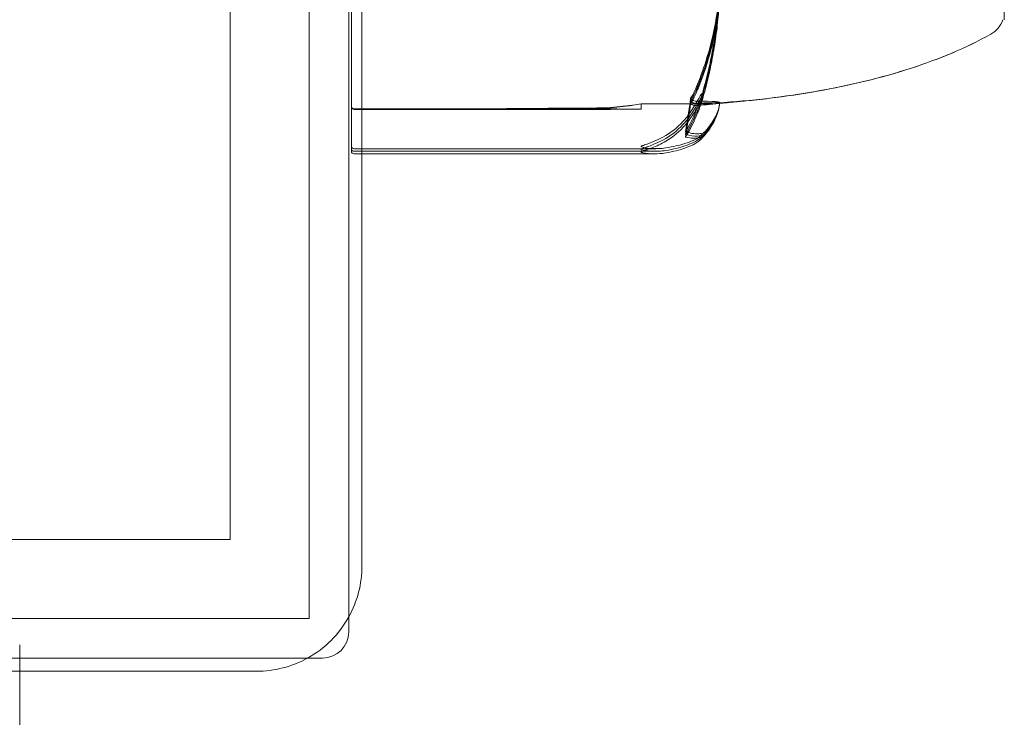
# Model space of a CAD drawing. Units: millimetres. Extents: x -2550 to 4476, y -2050 to 4926.
# Drawn here: x 2902 to 2939, y 2835 to 2862 of the extents above; entities that cross this region are included whole.
import ezdxf

# ---------------------------------------------------------------- set-up
doc = ezdxf.new("R2010")
doc.units = ezdxf.units.MM

# ---------------------------------------------------------------- blocks, each defined once
blk = doc.blocks.new('A$C4a9164ee')
at = {"color": 0, "linetype": 'Continuous', "lineweight": 0}
for p, q in [((-5343.064, -591.559), (-5343.064, -664.559)), ((-5344.564, -592.059), (-5344.564, -664.059)), ((-5342.564, -662.059), (-5342.564, -594.059)), ((-5347.564, -595.059), (-5347.564, -661.059)), ((-5318.164, -641.309), (-5318.164, -620.841)), ((-5342.964, -640.167), (-5342.964, -645.656)), ((-5342.864, -644.697), (-5338.664, -644.697)), ((-5342.864, -644.709), (-5338.664, -644.709)), ((-5338.664, -644.718), (-5342.864, -644.718)), ((-5338.664, -644.697), (-5333.896, -644.664)), ((-5338.664, -644.709), (-5333.896, -644.675)), ((-5333.896, -644.682), (-5338.664, -644.718)), ((-5338.664, -644.697), (-5333.896, -644.699)), ((-5338.664, -644.709), (-5333.896, -644.709)), ((-5333.896, -644.716), (-5338.664, -644.718)), ((-5331.964, -644.709), (-5333.896, -644.709)), ((-5331.964, -644.707), (-5331.964, -644.507)), ((-5331.964, -644.507), (-5329.165, -644.507)), ((-5331.964, -644.509), (-5329.165, -644.509)), ((-5331.964, -644.709), (-5331.964, -644.707)), ((-5342.964, -646.109), (-5342.964, -645.656)), ((-5342.964, -646.109), (-5342.964, -646.275)), ((-5342.564, -646.209), (-5342.864, -646.209)), ((-5331.396, -646.209), (-5342.564, -646.209)), ((-5342.964, -646.306), (-5342.964, -646.275)), ((-5342.864, -646.309), (-5331.418, -646.309)), ((-5342.564, -646.406), (-5342.864, -646.406)), ((-5331.44, -646.406), (-5342.564, -646.406)), ((-5347.564, -661.059), (-5413.564, -661.059)), ((-5344.564, -664.059), (-5416.564, -664.059)), ((-5355.564, -666.059), (-5355.564, -665.059)), ((-5344.064, -665.559), (-5417.064, -665.559)), ((-5414.564, -666.059), (-5346.564, -666.059)), ((-5355.564, -667.559), (-5355.564, -666.059)), ((-5355.564, -670.559), (-5355.564, -667.559))]:
    blk.add_line(p, q, dxfattribs=at)
for centre, radius, start, end in [((-5319.164, -640.987), 1, 299.1134, 341.2194), ((-5319.164, -640.987), 1, 299.1094, 341.2172), ((-5342.864, -644.609), 0.1, 180, 270), ((-5342.864, -646.109), 0.1, 180, 270), ((-5342.864, -646.209), 0.1, 180, 270), ((-5342.864, -646.306), 0.1, 180, 270), ((-5346.564, -662.059), 4, 331.045, 0), ((-5346.564, -662.059), 4, 298.955, 331.045), ((-5344.064, -664.559), 1, 270, 0), ((-5346.564, -662.059), 4, 270, 298.955)]:
    blk.add_arc(centre, radius, start, end, dxfattribs=at)
for centre, major_axis, ratio, start_param, end_param in [((-5350.022, -628.059), (0, 50.543), 0.41664, -1.924542, -1.89778), ((-5342.864, -644.597), (0, -0.1), 0.998353, -1.570796, 0), ((-5333.993, -643.816), (3.5, 0), 0.242593, -1.542871, -0.952459), ((-5333.993, -643.778), (3.5, 0), 0.256447, -1.542871, -0.952459), ((-5350.022, -628.059), (0, 51.125), 0.411894, -1.924542, -1.89778)]:
    blk.add_ellipse(centre, major_axis=major_axis, ratio=ratio, start_param=start_param, end_param=end_param, dxfattribs=at)
at = {"color": 0, "linetype": 'Continuous', "lineweight": 0, "extrusion": (0, 0, -1)}
for centre, major_axis, ratio, start_param, end_param in [((-5350.022, -628.059), (0, -50.839), 0.414214, -1.243813, -1.21705), ((-5342.864, -644.618), (0.1, 0), 0.998159, -4.712389, -3.141593), ((-5333.993, -643.737), (-3.5, 0), 0.270251, -2.189134, -1.598722), ((-5333.993, -644.747), (3.5, 0), 0.013829, -1.542871, -0.952459), ((-5333.993, -644.668), (-3.5, 0), 0.013829, -2.189134, -1.598722)]:
    blk.add_ellipse(centre, major_axis=major_axis, ratio=ratio, start_param=start_param, end_param=end_param, dxfattribs=at)
at = {"color": 0, "linetype": 'Continuous', "lineweight": 0}
for points, knots in [([(-5328.974, -639.943), (-5329.015, -640.934), (-5329.192, -641.917), (-5329.609, -643.227), (-5329.731, -643.559), (-5329.877, -643.912), (-5329.886, -643.933), (-5329.893, -643.951)], [-0.4421286, -0.4421286, -0.4421286, -0.4421286, -0.1182977, -0.1182977, -0.0078038, -0.0078038, 0, 0, 0, 0]), ([(-5328.974, -640.097), (-5329.015, -641.075), (-5329.192, -642.045), (-5329.609, -643.338), (-5329.731, -643.666), (-5329.877, -644.014), (-5329.886, -644.035), (-5329.893, -644.052)], [-0.4429016, -0.4429016, -0.4429016, -0.4429016, -0.118467, -0.118467, -0.0078112, -0.0078112, 0, 0, 0, 0]), ([(-5329.893, -644.052), (-5329.878, -644.017), (-5329.86, -643.973), (-5329.803, -643.835), (-5329.767, -643.747), (-5329.625, -643.378), (-5329.527, -643.096), (-5329.183, -641.962), (-5329.029, -641.105), (-5328.978, -640.195), (-5328.976, -640.147), (-5328.974, -640.099)], [-0.9823146, -0.9823146, -0.9823146, -0.9823146, -0.9655303, -0.9655303, -0.9355677, -0.9355677, -0.8408895, -0.8408895, -0.5554016, -0.5554016, -0.5395267, -0.5395267, -0.5395267, -0.5395267]), ([(-5329.893, -644.151), (-5329.878, -644.116), (-5329.86, -644.073), (-5329.803, -643.937), (-5329.767, -643.849), (-5329.625, -643.485), (-5329.527, -643.208), (-5329.183, -642.089), (-5329.029, -641.244), (-5328.978, -640.346), (-5328.976, -640.299), (-5328.974, -640.252)], [-0.9823146, -0.9823146, -0.9823146, -0.9823146, -0.9655303, -0.9655303, -0.9355677, -0.9355677, -0.8408895, -0.8408895, -0.5554016, -0.5554016, -0.5395267, -0.5395267, -0.5395267, -0.5395267]), ([(-5329.665, -644.216), (-5329.583, -643.936), (-5329.507, -643.655), (-5329.371, -643.089), (-5329.31, -642.805), (-5329.203, -642.234), (-5329.157, -641.948), (-5329.079, -641.373), (-5329.048, -641.085), (-5328.999, -640.508), (-5328.983, -640.219), (-5328.973, -639.93)], [1.3123605, 1.3123605, 1.3123605, 1.3123605, 1.3582842, 1.3582842, 1.404208, 1.404208, 1.4501317, 1.4501317, 1.4960555, 1.4960555, 1.5419792, 1.5419792, 1.5419792, 1.5419792]), ([(-5329.665, -644.335), (-5329.582, -644.058), (-5329.507, -643.779), (-5329.371, -643.217), (-5329.31, -642.936), (-5329.203, -642.369), (-5329.156, -642.085), (-5329.079, -641.515), (-5329.047, -641.23), (-5328.999, -640.657), (-5328.982, -640.371), (-5328.973, -640.084)], [1.3125176, 1.3125176, 1.3125176, 1.3125176, 1.3584289, 1.3584289, 1.4043401, 1.4043401, 1.4502514, 1.4502514, 1.4961627, 1.4961627, 1.5420739, 1.5420739, 1.5420739, 1.5420739]), ([(-5328.973, -640.238), (-5328.982, -640.522), (-5328.999, -640.807), (-5329.047, -641.374), (-5329.079, -641.657), (-5329.156, -642.222), (-5329.203, -642.503), (-5329.309, -643.064), (-5329.37, -643.344), (-5329.506, -643.9), (-5329.581, -644.176), (-5329.664, -644.451)], [-1.5420157, -1.5420157, -1.5420157, -1.5420157, -1.4961477, -1.4961477, -1.4502796, -1.4502796, -1.4044115, -1.4044115, -1.3585435, -1.3585435, -1.3126754, -1.3126754, -1.3126754, -1.3126754]), ([(-5318.678, -641.861), (-5319.631, -642.392), (-5320.651, -642.809), (-5322.854, -643.525), (-5324.052, -643.808), (-5326.509, -644.243), (-5327.774, -644.392), (-5329.042, -644.466)], [0, 0, 0, 0, 3.273807, 3.273807, 6.948804, 6.948804, 10.758964, 10.758964, 10.758964, 10.758964]), ([(-5318.678, -641.861), (-5319.63, -642.391), (-5320.649, -642.808), (-5322.842, -643.523), (-5324.037, -643.806), (-5325.851, -644.13), (-5326.49, -644.224), (-5327.401, -644.336), (-5327.714, -644.369), (-5328.185, -644.416), (-5328.364, -644.432), (-5328.647, -644.458), (-5328.756, -644.467), (-5328.893, -644.479), (-5328.936, -644.483), (-5328.974, -644.487)], [0, 0, 0, 0, 3.270096, 3.270096, 6.926505, 6.926505, 8.856753, 8.856753, 9.943857, 9.943857, 10.879961, 10.879961, 11.835817, 11.835817, 12.355884, 12.355884, 12.355884, 12.355884]), ([(-5330.08, -644.388), (-5330.08, -644.388), (-5330.08, -644.387), (-5330.018, -644.309), (-5329.954, -644.195), (-5329.893, -644.052)], [-0.06235471, -0.06235471, -0.06235471, -0.06235471, -0.06220607, -0.06220607, 0, 0, 0, 0]), ([(-5330.08, -644.48), (-5330.08, -644.48), (-5330.08, -644.479), (-5330.018, -644.403), (-5329.954, -644.292), (-5329.893, -644.151)], [-0.06235471, -0.06235471, -0.06235471, -0.06235471, -0.06220607, -0.06220607, 0, 0, 0, 0]), ([(-5330.08, -644.293), (-5330.08, -644.293), (-5330.08, -644.293), (-5330.018, -644.368), (-5329.954, -644.405), (-5329.893, -644.404)], [-0.06235471, -0.06235471, -0.06235471, -0.06235471, -0.06220607, -0.06220607, 0, 0, 0, 0]), ([(-5330.08, -644.388), (-5330.08, -644.388), (-5330.08, -644.388), (-5330.018, -644.461), (-5329.954, -644.495), (-5329.893, -644.491)], [-0.06235645, -0.06235645, -0.06235645, -0.06235645, -0.06220747, -0.06220747, 0, 0, 0, 0]), ([(-5329.982, -644.663), (-5329.849, -644.45), (-5329.744, -644.256), (-5329.68, -644.153), (-5329.672, -644.14), (-5329.662, -644.127), (-5329.66, -644.124), (-5329.655, -644.119), (-5329.654, -644.118), (-5329.651, -644.116), (-5329.65, -644.115), (-5329.648, -644.115), (-5329.647, -644.116), (-5329.645, -644.118), (-5329.645, -644.121), (-5329.645, -644.131), (-5329.647, -644.143), (-5329.653, -644.173), (-5329.659, -644.195), (-5329.678, -644.259), (-5329.695, -644.31), (-5329.712, -644.356)], [0, 0, 0, 0, 0.083782, 0.083782, 0.0989561, 0.0989561, 0.1046942, 0.1046942, 0.1084847, 0.1084847, 0.1119261, 0.1119261, 0.1162251, 0.1162251, 0.1240905, 0.1240905, 0.1441922, 0.1441922, 0.1755436, 0.1755436, 0.2440325, 0.2440325, 0.2440325, 0.2440325]), ([(-5329.982, -644.784), (-5329.849, -644.572), (-5329.743, -644.379), (-5329.68, -644.276), (-5329.672, -644.264), (-5329.662, -644.251), (-5329.66, -644.247), (-5329.655, -644.243), (-5329.654, -644.241), (-5329.651, -644.239), (-5329.65, -644.239), (-5329.648, -644.239), (-5329.647, -644.239), (-5329.645, -644.241), (-5329.645, -644.244), (-5329.645, -644.254), (-5329.646, -644.264), (-5329.652, -644.29), (-5329.656, -644.307), (-5329.67, -644.354), (-5329.682, -644.391), (-5329.7, -644.442), (-5329.706, -644.459), (-5329.712, -644.476)], [0, 0, 0, 0, 0.0839151, 0.0839151, 0.0989446, 0.0989446, 0.1046848, 0.1046848, 0.1084776, 0.1084776, 0.1119224, 0.1119224, 0.1162276, 0.1162276, 0.1241078, 0.1241078, 0.1430125, 0.1430125, 0.1685672, 0.1685672, 0.220379, 0.220379, 0.2465121, 0.2465121, 0.2465121, 0.2465121]), ([(-5329.712, -644.593), (-5329.693, -644.541), (-5329.652, -644.423), (-5329.644, -644.369), (-5329.645, -644.363), (-5329.647, -644.36), (-5329.647, -644.359), (-5329.65, -644.359), (-5329.651, -644.36), (-5329.654, -644.362), (-5329.655, -644.363), (-5329.659, -644.367), (-5329.661, -644.37), (-5329.667, -644.378), (-5329.672, -644.385), (-5329.687, -644.407), (-5329.699, -644.427), (-5329.766, -644.541), (-5329.862, -644.712), (-5329.982, -644.901)], [0, 0, 0, 0, 0.02174229, 0.02174229, 0.02601809, 0.02601809, 0.02789878, 0.02789878, 0.02921607, 0.02921607, 0.0304774, 0.0304774, 0.03220048, 0.03220048, 0.03557693, 0.03557693, 0.04476146, 0.04476146, 0.09044467, 0.09044467, 0.09044467, 0.09044467]), ([(-5329.729, -644.403), (-5329.622, -644.402), (-5329.526, -644.403), (-5329.183, -644.411), (-5329.029, -644.43), (-5328.978, -644.449), (-5328.976, -644.45), (-5328.974, -644.451)], [-0.9343916, -0.9343916, -0.9343916, -0.9343916, -0.8408895, -0.8408895, -0.5554016, -0.5554016, -0.5395267, -0.5395267, -0.5395267, -0.5395267]), ([(-5331.024, -645.706), (-5330.746, -645.548), (-5330.488, -645.317), (-5330.186, -644.965), (-5330.079, -644.818), (-5329.982, -644.663)], [3.7382233, 3.7382233, 3.7382233, 3.7382233, 3.8335399, 3.8335399, 3.8901312, 3.8901312, 3.8901312, 3.8901312]), ([(-5330.268, -645.769), (-5330.101, -645.49), (-5329.948, -645.181), (-5329.777, -644.764), (-5329.744, -644.678), (-5329.712, -644.593)], [0.0252215, 0.0252215, 0.0252215, 0.0252215, 0.1707724, 0.1707724, 0.2082955, 0.2082955, 0.2082955, 0.2082955]), ([(-5329.893, -644.404), (-5329.878, -644.404), (-5329.86, -644.404), (-5329.803, -644.403), (-5329.767, -644.403), (-5329.732, -644.403), (-5329.73, -644.403), (-5329.729, -644.403)], [-0.98231459, -0.98231459, -0.98231459, -0.98231459, -0.96553032, -0.96553032, -0.93556772, -0.93556772, -0.93439155, -0.93439155, -0.93439155, -0.93439155]), ([(-5329.893, -644.491), (-5329.878, -644.49), (-5329.86, -644.489), (-5329.803, -644.486), (-5329.767, -644.484), (-5329.625, -644.476), (-5329.527, -644.471), (-5329.183, -644.458), (-5329.029, -644.46), (-5328.978, -644.461), (-5328.976, -644.461), (-5328.974, -644.461)], [-0.9823146, -0.9823146, -0.9823146, -0.9823146, -0.9655303, -0.9655303, -0.9355677, -0.9355677, -0.8408895, -0.8408895, -0.5554016, -0.5554016, -0.5395267, -0.5395267, -0.5395267, -0.5395267]), ([(-5328.974, -644.468), (-5329.015, -644.487), (-5329.192, -644.502), (-5329.609, -644.545), (-5329.731, -644.558), (-5329.877, -644.574), (-5329.886, -644.574), (-5329.893, -644.575)], [-0.4421286, -0.4421286, -0.4421286, -0.4421286, -0.1182977, -0.1182977, -0.0078038, -0.0078038, 0, 0, 0, 0]), ([(-5328.972, -644.452), (-5328.982, -644.542), (-5329, -644.631), (-5329.052, -644.807), (-5329.086, -644.894), (-5329.169, -645.065), (-5329.218, -645.15), (-5329.331, -645.316), (-5329.394, -645.398), (-5329.536, -645.56), (-5329.613, -645.64), (-5329.698, -645.719)], [-1.5450672, -1.5450672, -1.5450672, -1.5450672, -1.4993954, -1.4993954, -1.4537235, -1.4537235, -1.4080517, -1.4080517, -1.3623799, -1.3623799, -1.316708, -1.316708, -1.316708, -1.316708]), ([(-5328.972, -644.461), (-5328.982, -644.554), (-5328.999, -644.646), (-5329.051, -644.83), (-5329.084, -644.92), (-5329.166, -645.1), (-5329.215, -645.188), (-5329.326, -645.363), (-5329.389, -645.449), (-5329.53, -645.619), (-5329.607, -645.703), (-5329.69, -645.786)], [-1.5448844, -1.5448844, -1.5448844, -1.5448844, -1.4993672, -1.4993672, -1.45385, -1.45385, -1.4083328, -1.4083328, -1.3628155, -1.3628155, -1.3172983, -1.3172983, -1.3172983, -1.3172983]), ([(-5329.684, -645.85), (-5329.601, -645.763), (-5329.524, -645.675), (-5329.385, -645.497), (-5329.323, -645.406), (-5329.212, -645.224), (-5329.164, -645.131), (-5329.083, -644.944), (-5329.05, -644.85), (-5328.999, -644.659), (-5328.982, -644.564), (-5328.972, -644.467)], [1.3177989, 1.3177989, 1.3177989, 1.3177989, 1.3631827, 1.3631827, 1.4085665, 1.4085665, 1.4539503, 1.4539503, 1.4993341, 1.4993341, 1.5447179, 1.5447179, 1.5447179, 1.5447179]), ([(-5328.974, -644.487), (-5329.058, -644.494), (-5329.121, -644.5), (-5329.208, -644.509), (-5329.238, -644.512), (-5329.265, -644.515), (-5329.271, -644.516), (-5329.271, -644.516), (-5329.271, -644.516), (-5329.27, -644.516), (-5329.268, -644.516), (-5329.257, -644.514), (-5329.251, -644.514), (-5329.24, -644.512), (-5329.235, -644.512), (-5329.22, -644.51), (-5329.208, -644.508), (-5329.152, -644.502), (-5329.106, -644.496), (-5329.06, -644.49)], [12.355884, 12.355884, 12.355884, 12.355884, 13.489635, 13.489635, 14.242489, 14.242489, 14.492122, 14.492122, 14.524921, 14.524921, 14.615005, 14.615005, 14.656141, 14.656141, 14.676636, 14.676636, 14.715365, 14.715365, 14.852252, 14.852252, 14.852252, 14.852252]), ([(-5329.042, -644.464), (-5329.057, -644.476), (-5329.073, -644.486), (-5329.114, -644.503), (-5329.139, -644.507), (-5329.165, -644.507)], [-0.01326086, -0.01326086, -0.01326086, -0.01326086, -0.0075834, -0.0075834, 0, 0, 0, 0]), ([(-5329.042, -644.466), (-5329.057, -644.478), (-5329.073, -644.487), (-5329.114, -644.504), (-5329.139, -644.509), (-5329.165, -644.509)], [0.01860277, 0.01860277, 0.01860277, 0.01860277, 0.02428669, 0.02428669, 0.03187873, 0.03187873, 0.03187873, 0.03187873]), ([(-5328.972, -644.452), (-5328.973, -644.454), (-5328.978, -644.456), (-5329.003, -644.46), (-5329.021, -644.462), (-5329.042, -644.464)], [0.00872864, 0.00872864, 0.00872864, 0.00872864, 0.03830031, 0.03830031, 0.06712735, 0.06712735, 0.06712735, 0.06712735]), ([(-5328.974, -644.461), (-5328.97, -644.461), (-5328.975, -644.462), (-5329.003, -644.464), (-5329.021, -644.465), (-5329.042, -644.466)], [0, 0, 0, 0, 0.03830031, 0.03830031, 0.06712735, 0.06712735, 0.06712735, 0.06712735]), ([(-5329.042, -644.464), (-5329.025, -644.464), (-5329.01, -644.464), (-5328.986, -644.465), (-5328.977, -644.465), (-5328.974, -644.466)], [0.00423663, 0.00423663, 0.00423663, 0.00423663, 0.01823074, 0.01823074, 0.03409981, 0.03409981, 0.03409981, 0.03409981]), ([(-5331.024, -645.818), (-5330.746, -645.661), (-5330.488, -645.433), (-5330.186, -645.083), (-5330.079, -644.938), (-5329.982, -644.784)], [3.7382233, 3.7382233, 3.7382233, 3.7382233, 3.8335399, 3.8335399, 3.8901312, 3.8901312, 3.8901312, 3.8901312]), ([(-5329.982, -644.901), (-5330.079, -645.054), (-5330.186, -645.198), (-5330.488, -645.545), (-5330.746, -645.772), (-5331.024, -645.927)], [0.9513258, 0.9513258, 0.9513258, 0.9513258, 1.0079171, 1.0079171, 1.1032338, 1.1032338, 1.1032338, 1.1032338]), ([(-5331.964, -646.127), (-5331.964, -646.127), (-5331.964, -646.127), (-5331.964, -646.124), (-5331.963, -646.122), (-5331.958, -646.117), (-5331.953, -646.114), (-5331.939, -646.107), (-5331.927, -646.101), (-5331.869, -646.08), (-5331.807, -646.059), (-5331.587, -645.98), (-5331.328, -645.879), (-5331.024, -645.706)], [0.1437063, 0.1437063, 0.1437063, 0.1437063, 0.1444549, 0.1444549, 0.1510723, 0.1510723, 0.1597674, 0.1597674, 0.173602, 0.173602, 0.2046621, 0.2046621, 0.2689484, 0.2689484, 0.2689484, 0.2689484]), ([(-5331.964, -646.233), (-5331.964, -646.233), (-5331.964, -646.233), (-5331.964, -646.23), (-5331.963, -646.228), (-5331.958, -646.223), (-5331.954, -646.221), (-5331.94, -646.213), (-5331.927, -646.208), (-5331.872, -646.188), (-5331.812, -646.168), (-5331.598, -646.094), (-5331.335, -645.994), (-5331.024, -645.818)], [0.1479937, 0.1479937, 0.1479937, 0.1479937, 0.1486355, 0.1486355, 0.1554195, 0.1554195, 0.1642588, 0.1642588, 0.1782601, 0.1782601, 0.2096165, 0.2096165, 0.2752831, 0.2752831, 0.2752831, 0.2752831]), ([(-5330.268, -645.67), (-5330.101, -645.72), (-5329.948, -645.74), (-5329.777, -645.726), (-5329.744, -645.722), (-5329.712, -645.715)], [0.0252215, 0.0252215, 0.0252215, 0.0252215, 0.1707724, 0.1707724, 0.2082955, 0.2082955, 0.2082955, 0.2082955]), ([(-5329.712, -645.637), (-5329.693, -645.634), (-5329.652, -645.627), (-5329.645, -645.645), (-5329.645, -645.648), (-5329.646, -645.655), (-5329.647, -645.657), (-5329.649, -645.662), (-5329.65, -645.664), (-5329.653, -645.668), (-5329.654, -645.671), (-5329.658, -645.676), (-5329.66, -645.678), (-5329.665, -645.685), (-5329.669, -645.69), (-5329.681, -645.703), (-5329.691, -645.713), (-5329.727, -645.746), (-5329.763, -645.775), (-5329.862, -645.84), (-5329.923, -645.872), (-5329.982, -645.898)], [0, 0, 0, 0, 0.02163494, 0.02163494, 0.02503799, 0.02503799, 0.02658143, 0.02658143, 0.02759534, 0.02759534, 0.02851464, 0.02851464, 0.02967905, 0.02967905, 0.03180712, 0.03180712, 0.03715407, 0.03715407, 0.05318117, 0.05318117, 0.07430463, 0.07430463, 0.07430463, 0.07430463]), ([(-5329.712, -645.715), (-5329.693, -645.711), (-5329.652, -645.702), (-5329.644, -645.72), (-5329.645, -645.724), (-5329.647, -645.73), (-5329.647, -645.732), (-5329.65, -645.737), (-5329.651, -645.739), (-5329.654, -645.743), (-5329.655, -645.746), (-5329.659, -645.751), (-5329.661, -645.754), (-5329.667, -645.762), (-5329.672, -645.767), (-5329.687, -645.783), (-5329.699, -645.795), (-5329.766, -645.855), (-5329.862, -645.924), (-5329.982, -645.979)], [0, 0, 0, 0, 0.02174229, 0.02174229, 0.02601809, 0.02601809, 0.02789878, 0.02789878, 0.02921606, 0.02921606, 0.0304774, 0.0304774, 0.03220048, 0.03220048, 0.03557693, 0.03557693, 0.04476146, 0.04476146, 0.09044466, 0.09044466, 0.09044466, 0.09044466]), ([(-5329.982, -646.057), (-5329.849, -645.992), (-5329.743, -645.91), (-5329.688, -645.854), (-5329.686, -645.852), (-5329.684, -645.85)], [0, 0, 0, 0, 0.08391506, 0.08391506, 0.08709687, 0.08709687, 0.08709687, 0.08709687]), ([(-5329.684, -645.85), (-5329.677, -645.843), (-5329.67, -645.836), (-5329.662, -645.826), (-5329.66, -645.822), (-5329.655, -645.816), (-5329.654, -645.814), (-5329.651, -645.809), (-5329.65, -645.807), (-5329.648, -645.803), (-5329.647, -645.801), (-5329.645, -645.797), (-5329.645, -645.794), (-5329.645, -645.789), (-5329.646, -645.786), (-5329.652, -645.782), (-5329.656, -645.782), (-5329.67, -645.781), (-5329.682, -645.783), (-5329.7, -645.787), (-5329.706, -645.789), (-5329.712, -645.79)], [0.0870969, 0.0870969, 0.0870969, 0.0870969, 0.0989446, 0.0989446, 0.1046848, 0.1046848, 0.1084776, 0.1084776, 0.1119224, 0.1119224, 0.1162276, 0.1162276, 0.1241078, 0.1241078, 0.1430125, 0.1430125, 0.1685672, 0.1685672, 0.220379, 0.220379, 0.2465121, 0.2465121, 0.2465121, 0.2465121]), ([(-5331.024, -645.927), (-5331.199, -646.026), (-5331.379, -646.111), (-5331.743, -646.254), (-5331.9, -646.297), (-5331.954, -646.323), (-5331.959, -646.326), (-5331.963, -646.331), (-5331.964, -646.333), (-5331.964, -646.335)], [0.0028316, 0.0028316, 0.0028316, 0.0028316, 0.0656741, 0.0656741, 0.1317735, 0.1317735, 0.1413425, 0.1413425, 0.1479934, 0.1479934, 0.1479934, 0.1479934]), ([(-5331.024, -646.181), (-5331.205, -646.209), (-5331.392, -646.215), (-5331.752, -646.19), (-5331.902, -646.162), (-5331.954, -646.139), (-5331.959, -646.136), (-5331.963, -646.131), (-5331.964, -646.129), (-5331.964, -646.127)], [0.0003075, 0.0003075, 0.0003075, 0.0003075, 0.0653858, 0.0653858, 0.1281779, 0.1281779, 0.1373797, 0.1373797, 0.1437063, 0.1437063, 0.1437063, 0.1437063]), ([(-5331.024, -646.278), (-5331.199, -646.306), (-5331.379, -646.315), (-5331.743, -646.295), (-5331.9, -646.267), (-5331.954, -646.244), (-5331.959, -646.242), (-5331.963, -646.237), (-5331.964, -646.235), (-5331.964, -646.233)], [0.0028316, 0.0028316, 0.0028316, 0.0028316, 0.0656737, 0.0656737, 0.1317737, 0.1317737, 0.1413427, 0.1413427, 0.1479937, 0.1479937, 0.1479937, 0.1479937]), ([(-5329.982, -645.898), (-5330.079, -645.94), (-5330.186, -645.98), (-5330.488, -646.075), (-5330.746, -646.138), (-5331.024, -646.181)], [0.9513258, 0.9513258, 0.9513258, 0.9513258, 1.0079171, 1.0079171, 1.1032338, 1.1032338, 1.1032338, 1.1032338]), ([(-5329.982, -645.979), (-5330.079, -646.024), (-5330.186, -646.065), (-5330.488, -646.166), (-5330.746, -646.232), (-5331.024, -646.278)], [0.9513258, 0.9513258, 0.9513258, 0.9513258, 1.0079171, 1.0079171, 1.1032338, 1.1032338, 1.1032338, 1.1032338]), ([(-5331.024, -646.371), (-5330.746, -646.324), (-5330.488, -646.254), (-5330.186, -646.148), (-5330.079, -646.103), (-5329.982, -646.057)], [3.7382233, 3.7382233, 3.7382233, 3.7382233, 3.8335399, 3.8335399, 3.8901312, 3.8901312, 3.8901312, 3.8901312]), ([(-5331.964, -646.335), (-5331.964, -646.335), (-5331.964, -646.336), (-5331.964, -646.338), (-5331.963, -646.34), (-5331.958, -646.344), (-5331.954, -646.346), (-5331.94, -646.352), (-5331.927, -646.356), (-5331.872, -646.37), (-5331.812, -646.38), (-5331.67, -646.397), (-5331.566, -646.406), (-5331.44, -646.406)], [0.14799341, 0.14799341, 0.14799341, 0.14799341, 0.14863524, 0.14863524, 0.1554192, 0.1554192, 0.16425848, 0.16425848, 0.17825975, 0.17825975, 0.20961612, 0.20961612, 0.24293254, 0.24293254, 0.24293254, 0.24293254])]:
    blk.add_open_spline(points, degree=3, knots=knots, dxfattribs=at)
for points in [[(-5329.893, -643.951), (-5329.955, -644.096), (-5330.018, -644.212), (-5330.08, -644.293)], [(-5329.712, -644.356), (-5329.861, -644.766), (-5330.044, -645.18), (-5330.268, -645.568)], [(-5329.893, -644.052), (-5329.955, -644.196), (-5330.018, -644.309), (-5330.08, -644.388)], [(-5329.893, -644.491), (-5329.955, -644.495), (-5330.018, -644.46), (-5330.08, -644.388)], [(-5329.712, -644.476), (-5329.872, -644.912), (-5330.059, -645.313), (-5330.268, -645.67)], [(-5329.893, -644.575), (-5329.955, -644.582), (-5330.018, -644.55), (-5330.08, -644.48)], [(-5329.06, -644.49), (-5329.339, -644.526), (-5329.618, -644.557), (-5329.899, -644.576)], [(-5328.974, -644.451), (-5328.973, -644.451), (-5328.972, -644.452), (-5328.972, -644.452)], [(-5328.974, -644.466), (-5328.973, -644.466), (-5328.972, -644.467), (-5328.972, -644.467)], [(-5328.972, -644.467), (-5328.972, -644.468), (-5328.973, -644.468), (-5328.974, -644.468)], [(-5330.268, -645.568), (-5330.044, -645.643), (-5329.86, -645.659), (-5329.712, -645.637)], [(-5329.712, -645.79), (-5329.872, -645.831), (-5330.059, -645.824), (-5330.268, -645.769)], [(-5331.44, -646.406), (-5331.319, -646.406), (-5331.177, -646.398), (-5331.024, -646.371)]]:
    blk.add_open_spline(points, degree=3, dxfattribs=at)

msp = doc.modelspace()

# ---------------------------------------------------------------- block references
msp.add_blockref('A$C4a9164ee', (8257.149, 3503.202))

doc.saveas('drawing.dxf')
